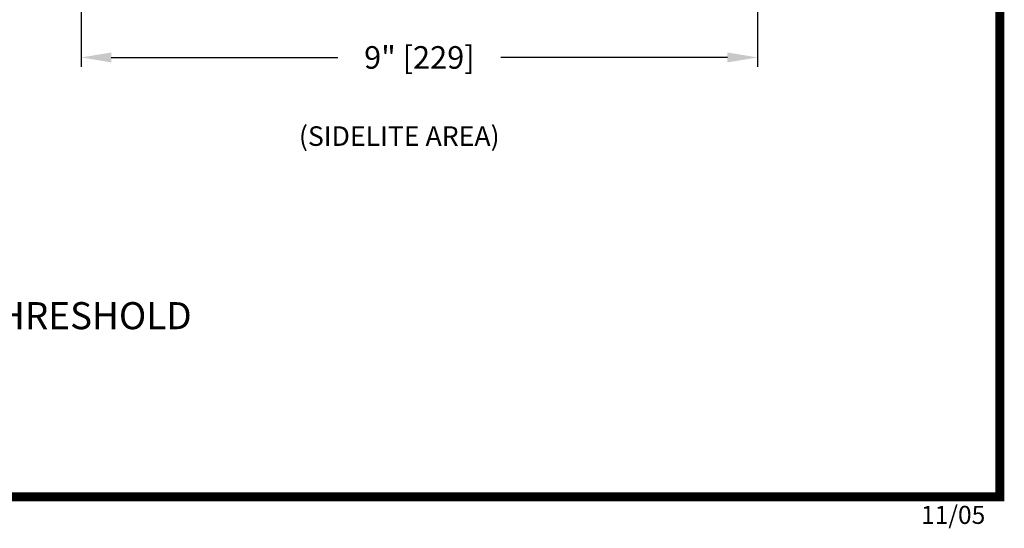
# Model space of a CAD drawing. Extents: x 0 to 7.6, y 0.1 to 10.5.
# Drawn here: x 4.3 to 7.6, y 0.1 to 1.8 of the extents above; entities that cross this region are included whole.
import ezdxf

# ---------------------------------------------------------------- set-up
doc = ezdxf.new("R2010")
doc.units = 0
doc.header["$LTSCALE"] = 0.125
doc.header["$MEASUREMENT"] = 0
doc.layers.get('0').update_dxf_attribs({"linetype": 'CONTINUOUS'})
doc.layers.get('DEFPOINTS').update_dxf_attribs({"linetype": 'CONTINUOUS'})
doc.styles.add('ROMANS', font='Romans.shx', dxfattribs={"height": 0.075})
doc.styles.get("Standard").update_dxf_attribs({"font": 'romans.shx', "height": 0.07})
doc.styles.add('SWISSB', font='swissk.ttf', dxfattribs={"height": 0.15})
doc.dimstyles.get("Standard").update_dxf_attribs({"dimtxt": 0.075, "dimasz": 0.1, "dimexe": 0.03125, "dimexo": 0.025, "dimgap": 0.03, "dimtad": 0, "dimdec": 6, "dimlfac": 4, "dimzin": 4, "dimdsep": 46, "dimlunit": 5, "dimtxsty": 'ROMANS', "dimcen": 0.09, "dimadec": 0, "dimazin": 0, "dimtfac": 1, "dimtdec": 4, "dimtofl": 0, "dimtmove": 0, "dimatfit": 3, "dimfxl": 1, "dimfrac": 2, "dimtolj": 1, "dimtzin": 4, "dimarcsym": 0})

# ---------------------------------------------------------------- blocks, each defined once
blk = doc.blocks.new('*D10')
at = {"color": 0, "lineweight": -2}
for p, q in [((4.4936, 2.1857), (4.4936, 1.6303)), ((6.7436, 2.1701), (6.7436, 1.6303)), ((4.5936, 1.6616), (5.3476, 1.6616)), ((6.6436, 1.6616), (5.8897, 1.6616))]:
    blk.add_line(p, q, dxfattribs=at)
at = {"color": 0}
for points in [[(4.5936, 1.6782), (4.5936, 1.6449), (4.4936, 1.6616)], [(6.6436, 1.6782), (6.6436, 1.6449), (6.7436, 1.6616)]]:
    blk.add_solid(points, dxfattribs=at)
at = {"layer": 'DEFPOINTS', "color": 0}
for p in [(4.4936, 2.2107), (6.7436, 2.1951), (6.7436, 1.6616)]:
    blk.add_point(p, dxfattribs=at)
at = {"color": 0, "insert": (5.6186, 1.6616), "char_height": 0.075, "attachment_point": 5, "style": 'ROMANS'}
blk.add_mtext('\\A1;9" [229]', dxfattribs=at)

msp = doc.modelspace()

# ---------------------------------------------------------------- linework, layer by layer
at = {"const_width": 0.03}
msp.add_lwpolyline([(0.05, 10.45), (0.05, 0.2), (7.55, 0.2), (7.55, 10.45)], close=True, dxfattribs=at)

# ---------------------------------------------------------------- texts
for s, height, style, p in [('(SIDELITE AREA)', 0.065, 'ROMANS', (5.2178107, 1.36744036)), ('SURFACE PIN GUIDE W/THRESHOLD', 0.09, 'SWISSB', (2.80345552, 0.75756525))]:
    msp.add_text(s, height=height, dxfattribs=dict(style=style)).set_placement(p)
at = {"insert": (7.28788551, 0.16991268), "char_height": 0.06, "width": 0.2684, "attachment_point": 1}
msp.add_mtext('11/05', dxfattribs=at)

# ---------------------------------------------------------------- dimensions: what is measured, and where the dimension line sits
dim = msp.add_linear_dim(base=(6.7436332, 1.66155516), p1=(4.4936332, 2.2106775), p2=(6.7436332, 2.19505272), dimstyle='STANDARD', override={"dimpost": '"'})
dim.commit()
dim.dimension.update_dxf_attribs({"geometry": '*D10', "text_midpoint": (5.6186332, 1.66155516)})

doc.saveas('drawing.dxf')
